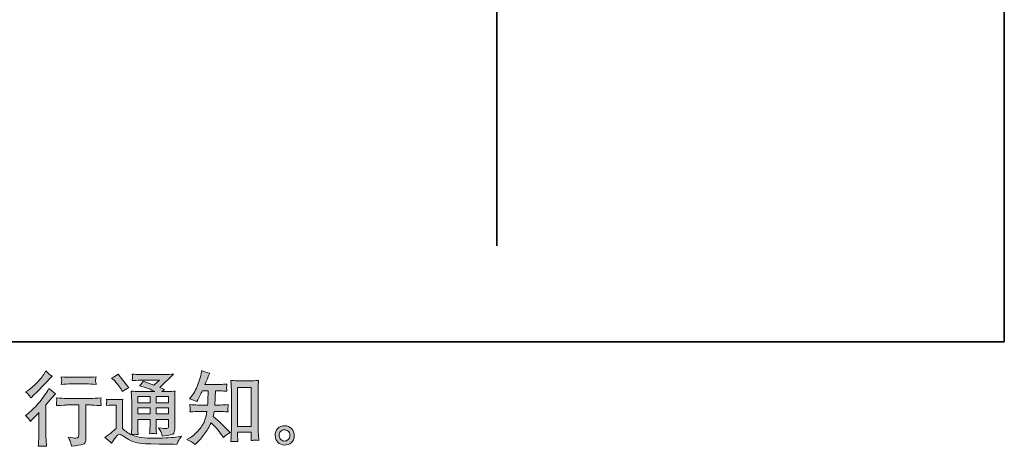
# Model space of a CAD drawing. Units: inches. Extents: x 17 to 105, y -76.9 to -13.7.
# Drawn here: x 79.2 to 105, y -76.8 to -65.7 of the extents above; entities that cross this region are included whole.
import ezdxf

# ---------------------------------------------------------------- set-up
doc = ezdxf.new("R2010")
doc.units = ezdxf.units.IN
doc.header["$MEASUREMENT"] = 0
doc.layers.add('图层 1', color=7, linetype='Continuous')

msp = doc.modelspace()

# ---------------------------------------------------------------- hatches: boundary and pattern name
at = {"layer": '图层 1'}
h = msp.add_hatch(color=256, dxfattribs=at)
h.dxf.hatch_style = 2
edge = h.paths.add_edge_path()
edge.add_spline(control_points=[(79.475, -76.194), (79.475, -76.194), (79.502, -76.165), (79.502, -76.165), (79.502, -76.165), (79.605, -76.058), (79.605, -76.058), (79.624, -76.037), (79.654, -76.005), (79.694, -75.961), (79.694, -75.961), (79.694, -76.544), (79.694, -76.544), (79.694, -76.578), (79.692, -76.618), (79.69, -76.664), (79.687, -76.709), (79.684, -76.77), (79.679, -76.845), (79.738, -76.837), (79.81, -76.837), (79.895, -76.845), (79.895, -76.845), (79.883, -76.678), (79.883, -76.678), (79.88, -76.645), (79.879, -76.6), (79.879, -76.544), (79.879, -76.544), (79.879, -75.756), (79.879, -75.756), (79.879, -75.756), (79.943, -75.682), (79.943, -75.682), (79.943, -75.682), (80.027, -75.585), (80.027, -75.585), (80.027, -75.585), (80.127, -75.469), (80.127, -75.469), (80.058, -75.415), (80.001, -75.368), (79.957, -75.328), (79.957, -75.328), (79.926, -75.382), (79.926, -75.382), (79.861, -75.491), (79.779, -75.605), (79.678, -75.723), (79.577, -75.842), (79.477, -75.939), (79.378, -76.014), (79.378, -76.014), (79.342, -76.041), (79.342, -76.041), (79.395, -76.08), (79.439, -76.131), (79.475, -76.194)], knot_values=[0, 0, 0, 0, 1, 1, 1, 2, 2, 2, 3, 3, 3, 4, 4, 4, 5, 5, 5, 6, 6, 6, 7, 7, 7, 8, 8, 8, 9, 9, 9, 10, 10, 10, 11, 11, 11, 12, 12, 12, 13, 13, 13, 14, 14, 14, 15, 15, 15, 16, 16, 16, 17, 17, 17, 18, 18, 18, 19, 19, 19, 19], degree=3, periodic=0)
edge = h.paths.add_edge_path()
edge.add_spline(control_points=[(79.435, -75.506), (79.448, -75.523), (79.464, -75.546), (79.482, -75.576), (79.482, -75.576), (79.506, -75.554), (79.506, -75.554), (79.607, -75.461), (79.706, -75.363), (79.802, -75.261), (79.898, -75.158), (79.958, -75.095), (79.982, -75.072), (79.982, -75.072), (80.044, -75.012), (80.044, -75.012), (79.985, -74.968), (79.929, -74.921), (79.879, -74.871), (79.879, -74.871), (79.841, -74.931), (79.841, -74.931), (79.79, -75.013), (79.721, -75.099), (79.633, -75.19), (79.544, -75.281), (79.465, -75.348), (79.395, -75.39), (79.395, -75.39), (79.347, -75.419), (79.347, -75.419), (79.393, -75.461), (79.422, -75.489), (79.435, -75.506)], knot_values=[0, 0, 0, 0, 1, 1, 1, 2, 2, 2, 3, 3, 3, 4, 4, 4, 5, 5, 5, 6, 6, 6, 7, 7, 7, 8, 8, 8, 9, 9, 9, 10, 10, 10, 11, 11, 11, 11], degree=3, periodic=0)
edge = h.paths.add_edge_path()
edge.add_spline(control_points=[(80.153, -75.578), (80.153, -75.578), (80.161, -75.646), (80.161, -75.646), (80.161, -75.649), (80.161, -75.66), (80.16, -75.676), (80.159, -75.693), (80.159, -75.708), (80.158, -75.721), (80.157, -75.734), (80.155, -75.754), (80.153, -75.78), (80.322, -75.769), (80.41, -75.763), (80.417, -75.763), (80.417, -75.763), (80.744, -75.763), (80.744, -75.763), (80.744, -75.763), (80.744, -76.491), (80.744, -76.491), (80.744, -76.546), (80.739, -76.582), (80.73, -76.601), (80.722, -76.619), (80.698, -76.629), (80.661, -76.629), (80.624, -76.63), (80.559, -76.623), (80.465, -76.606), (80.505, -76.682), (80.528, -76.733), (80.533, -76.76), (80.539, -76.787), (80.543, -76.814), (80.545, -76.842), (80.699, -76.825), (80.795, -76.812), (80.833, -76.801), (80.871, -76.791), (80.897, -76.772), (80.909, -76.743), (80.922, -76.715), (80.929, -76.665), (80.929, -76.592), (80.929, -76.592), (80.929, -75.763), (80.929, -75.763), (80.929, -75.763), (81.044, -75.763), (81.044, -75.763), (81.068, -75.763), (81.162, -75.769), (81.328, -75.78), (81.322, -75.721), (81.319, -75.687), (81.318, -75.678), (81.318, -75.67), (81.318, -75.658), (81.319, -75.642), (81.321, -75.627), (81.323, -75.606), (81.328, -75.578), (81.212, -75.587), (81.117, -75.592), (81.042, -75.592), (81.042, -75.592), (80.417, -75.592), (80.417, -75.592), (80.359, -75.592), (80.271, -75.587), (80.153, -75.578)], knot_values=[0, 0, 0, 0, 1, 1, 1, 2, 2, 2, 3, 3, 3, 4, 4, 4, 5, 5, 5, 6, 6, 6, 7, 7, 7, 8, 8, 8, 9, 9, 9, 10, 10, 10, 11, 11, 11, 12, 12, 12, 13, 13, 13, 14, 14, 14, 15, 15, 15, 16, 16, 16, 17, 17, 17, 18, 18, 18, 19, 19, 19, 20, 20, 20, 21, 21, 21, 22, 22, 22, 23, 23, 23, 24, 24, 24, 24], degree=3, periodic=0)
edge = h.paths.add_edge_path()
edge.add_spline(control_points=[(80.945, -75.038), (80.945, -75.038), (80.534, -75.038), (80.534, -75.038), (80.47, -75.038), (80.386, -75.033), (80.282, -75.024), (80.282, -75.024), (80.29, -75.089), (80.29, -75.089), (80.293, -75.11), (80.293, -75.132), (80.29, -75.153), (80.287, -75.175), (80.284, -75.199), (80.282, -75.226), (80.379, -75.215), (80.463, -75.209), (80.534, -75.209), (80.534, -75.209), (80.945, -75.209), (80.945, -75.209), (81.01, -75.209), (81.093, -75.215), (81.193, -75.226), (81.193, -75.226), (81.183, -75.162), (81.183, -75.162), (81.18, -75.155), (81.179, -75.142), (81.181, -75.124), (81.181, -75.101), (81.185, -75.067), (81.193, -75.024), (81.084, -75.033), (81.002, -75.038), (80.945, -75.038)], knot_values=[0, 0, 0, 0, 1, 1, 1, 2, 2, 2, 3, 3, 3, 4, 4, 4, 5, 5, 5, 6, 6, 6, 7, 7, 7, 8, 8, 8, 9, 9, 9, 10, 10, 10, 11, 11, 11, 12, 12, 12, 12], degree=3, periodic=0)
h = msp.add_hatch(color=256, dxfattribs=at)
h.dxf.hatch_style = 2
h.paths.add_polyline_path([(82.29, -75.539), (82.607, -75.539), (82.607, -75.71), (82.29, -75.71)])
edge = h.paths.add_edge_path()
edge.add_spline(control_points=[(81.602, -76.766), (81.659, -76.67), (81.703, -76.606), (81.735, -76.573), (81.762, -76.544), (81.786, -76.53), (81.806, -76.531), (81.826, -76.531), (81.861, -76.549), (81.91, -76.584), (81.96, -76.618), (82.021, -76.654), (82.094, -76.692), (82.167, -76.73), (82.249, -76.754), (82.342, -76.766), (82.434, -76.777), (82.533, -76.783), (82.637, -76.784), (82.637, -76.784), (82.85, -76.786), (82.85, -76.786), (83.018, -76.789), (83.144, -76.791), (83.226, -76.792), (83.226, -76.792), (83.313, -76.794), (83.313, -76.794), (83.338, -76.731), (83.357, -76.688), (83.371, -76.667), (83.385, -76.646), (83.407, -76.617), (83.437, -76.582), (83.437, -76.582), (83.344, -76.596), (83.344, -76.596), (83.198, -76.619), (83.002, -76.631), (82.755, -76.631), (82.598, -76.633), (82.476, -76.628), (82.388, -76.619), (82.301, -76.609), (82.212, -76.582), (82.121, -76.538), (82.169, -76.533), (82.198, -76.53), (82.207, -76.531), (82.217, -76.531), (82.248, -76.534), (82.3, -76.538), (82.3, -76.538), (82.292, -76.431), (82.292, -76.431), (82.291, -76.415), (82.29, -76.376), (82.29, -76.313), (82.29, -76.313), (82.29, -76.145), (82.29, -76.145), (82.29, -76.145), (82.607, -76.145), (82.607, -76.145), (82.607, -76.145), (82.607, -76.323), (82.607, -76.323), (82.607, -76.36), (82.606, -76.391), (82.605, -76.415), (82.604, -76.439), (82.601, -76.473), (82.597, -76.515), (82.657, -76.507), (82.718, -76.507), (82.778, -76.515), (82.778, -76.515), (82.77, -76.429), (82.77, -76.429), (82.769, -76.419), (82.768, -76.4), (82.767, -76.371), (82.766, -76.343), (82.767, -76.327), (82.768, -76.323), (82.768, -76.323), (82.77, -76.145), (82.77, -76.145), (82.77, -76.145), (83.092, -76.145), (83.092, -76.145), (83.092, -76.145), (83.092, -76.309), (83.092, -76.309), (83.092, -76.336), (83.089, -76.354), (83.082, -76.363), (83.075, -76.372), (83.06, -76.378), (83.036, -76.379), (83.01, -76.382), (82.941, -76.377), (82.83, -76.365), (82.83, -76.365), (82.892, -76.46), (82.892, -76.46), (82.903, -76.476), (82.914, -76.516), (82.927, -76.579), (83.117, -76.566), (83.218, -76.539), (83.232, -76.499), (83.246, -76.459), (83.253, -76.427), (83.255, -76.404), (83.255, -76.404), (83.255, -75.649), (83.255, -75.649), (83.255, -75.611), (83.255, -75.573), (83.257, -75.533), (83.258, -75.494), (83.261, -75.449), (83.265, -75.399), (83.206, -75.406), (83.148, -75.41), (83.092, -75.41), (83.092, -75.41), (82.915, -75.41), (82.915, -75.41), (82.915, -75.41), (82.991, -75.358), (82.991, -75.358), (82.991, -75.358), (82.861, -75.303), (82.861, -75.303), (82.861, -75.303), (83.226, -74.955), (83.226, -74.955), (83.143, -74.962), (83.06, -74.966), (82.974, -74.966), (82.974, -74.966), (82.371, -74.966), (82.371, -74.966), (82.287, -74.966), (82.21, -74.962), (82.14, -74.955), (82.145, -75.002), (82.148, -75.029), (82.147, -75.037), (82.146, -75.046), (82.146, -75.057), (82.145, -75.07), (82.144, -75.082), (82.143, -75.101), (82.14, -75.124), (82.28, -75.116), (82.353, -75.112), (82.358, -75.112), (82.358, -75.112), (82.853, -75.112), (82.853, -75.112), (82.853, -75.112), (82.711, -75.241), (82.711, -75.241), (82.711, -75.241), (82.432, -75.135), (82.432, -75.135), (82.405, -75.178), (82.373, -75.22), (82.336, -75.259), (82.503, -75.309), (82.635, -75.359), (82.731, -75.41), (82.731, -75.41), (82.315, -75.41), (82.315, -75.41), (82.25, -75.41), (82.184, -75.406), (82.115, -75.399), (82.115, -75.399), (82.121, -75.511), (82.121, -75.511), (82.125, -75.593), (82.127, -75.636), (82.127, -75.638), (82.127, -75.638), (82.127, -76.333), (82.127, -76.333), (82.127, -76.381), (82.127, -76.418), (82.125, -76.442), (82.124, -76.467), (82.121, -76.502), (82.117, -76.546), (82.039, -76.504), (81.961, -76.45), (81.885, -76.382), (81.885, -76.382), (81.885, -75.756), (81.885, -75.756), (81.885, -75.734), (81.885, -75.713), (81.886, -75.694), (81.887, -75.675), (81.89, -75.647), (81.895, -75.611), (81.855, -75.618), (81.819, -75.622), (81.788, -75.622), (81.788, -75.622), (81.586, -75.622), (81.586, -75.622), (81.547, -75.622), (81.507, -75.618), (81.464, -75.611), (81.464, -75.611), (81.472, -75.67), (81.472, -75.67), (81.472, -75.673), (81.472, -75.682), (81.471, -75.695), (81.47, -75.709), (81.47, -75.721), (81.469, -75.731), (81.468, -75.742), (81.467, -75.757), (81.464, -75.778), (81.464, -75.778), (81.534, -75.772), (81.534, -75.772), (81.567, -75.769), (81.586, -75.768), (81.59, -75.768), (81.59, -75.768), (81.722, -75.768), (81.722, -75.768), (81.722, -75.768), (81.722, -76.381), (81.722, -76.381), (81.631, -76.458), (81.554, -76.52), (81.491, -76.565), (81.491, -76.565), (81.421, -76.617), (81.421, -76.617), (81.489, -76.664), (81.55, -76.713), (81.602, -76.766)], knot_values=[0, 0, 0, 0, 1, 1, 1, 2, 2, 2, 3, 3, 3, 4, 4, 4, 5, 5, 5, 6, 6, 6, 7, 7, 7, 8, 8, 8, 9, 9, 9, 10, 10, 10, 11, 11, 11, 12, 12, 12, 13, 13, 13, 14, 14, 14, 15, 15, 15, 16, 16, 16, 17, 17, 17, 18, 18, 18, 19, 19, 19, 20, 20, 20, 21, 21, 21, 22, 22, 22, 23, 23, 23, 24, 24, 24, 25, 25, 25, 26, 26, 26, 27, 27, 27, 28, 28, 28, 29, 29, 29, 30, 30, 30, 31, 31, 31, 32, 32, 32, 33, 33, 33, 34, 34, 34, 35, 35, 35, 36, 36, 36, 37, 37, 37, 38, 38, 38, 39, 39, 39, 40, 40, 40, 41, 41, 41, 42, 42, 42, 43, 43, 43, 44, 44, 44, 45, 45, 45, 46, 46, 46, 47, 47, 47, 48, 48, 48, 49, 49, 49, 50, 50, 50, 51, 51, 51, 52, 52, 52, 53, 53, 53, 54, 54, 54, 55, 55, 55, 56, 56, 56, 57, 57, 57, 58, 58, 58, 59, 59, 59, 60, 60, 60, 61, 61, 61, 62, 62, 62, 63, 63, 63, 64, 64, 64, 65, 65, 65, 66, 66, 66, 67, 67, 67, 68, 68, 68, 69, 69, 69, 70, 70, 70, 71, 71, 71, 72, 72, 72, 73, 73, 73, 74, 74, 74, 75, 75, 75, 76, 76, 76, 77, 77, 77, 78, 78, 78, 79, 79, 79, 80, 80, 80, 81, 81, 81, 82, 82, 82, 83, 83, 83, 83], degree=3, periodic=0)
h.paths.add_polyline_path([(82.29, -75.839), (82.607, -75.839), (82.607, -75.999), (82.29, -75.999)])
h.paths.add_polyline_path([(82.77, -75.839), (83.092, -75.839), (83.092, -75.999), (82.77, -75.999)])
h.paths.add_polyline_path([(82.77, -75.539), (83.092, -75.539), (83.092, -75.71), (82.77, -75.71)])
edge = h.paths.add_edge_path()
edge.add_spline(control_points=[(81.667, -75.117), (81.682, -75.133), (81.711, -75.165), (81.753, -75.215), (81.796, -75.264), (81.828, -75.31), (81.848, -75.353), (81.848, -75.353), (81.877, -75.413), (81.877, -75.413), (81.932, -75.373), (81.992, -75.339), (82.055, -75.31), (82.055, -75.31), (81.774, -74.954), (81.774, -74.954), (81.719, -74.995), (81.662, -75.031), (81.602, -75.062), (81.602, -75.062), (81.667, -75.117), (81.667, -75.117)], knot_values=[0, 0, 0, 0, 1, 1, 1, 2, 2, 2, 3, 3, 3, 4, 4, 4, 5, 5, 5, 6, 6, 6, 7, 7, 7, 7], degree=3, periodic=0)
h = msp.add_hatch(color=256, dxfattribs=at)
h.dxf.hatch_style = 2
edge = h.paths.add_edge_path()
edge.add_spline(control_points=[(83.791, -76.797), (83.791, -76.797), (83.83, -76.76), (83.83, -76.76), (83.895, -76.698), (83.961, -76.622), (84.028, -76.531), (84.096, -76.441), (84.156, -76.341), (84.208, -76.231), (84.309, -76.319), (84.399, -76.422), (84.479, -76.541), (84.479, -76.541), (84.531, -76.619), (84.531, -76.619), (84.583, -76.567), (84.643, -76.521), (84.711, -76.481), (84.711, -76.481), (84.595, -76.367), (84.595, -76.367), (84.595, -76.367), (84.463, -76.237), (84.463, -76.237), (84.403, -76.182), (84.337, -76.125), (84.264, -76.065), (84.272, -76.027), (84.28, -75.983), (84.287, -75.935), (84.287, -75.935), (84.463, -75.935), (84.463, -75.935), (84.482, -75.935), (84.547, -75.939), (84.659, -75.946), (84.652, -75.897), (84.649, -75.866), (84.65, -75.855), (84.65, -75.844), (84.651, -75.831), (84.652, -75.817), (84.652, -75.804), (84.655, -75.782), (84.659, -75.754), (84.589, -75.761), (84.522, -75.764), (84.458, -75.764), (84.458, -75.764), (84.303, -75.764), (84.303, -75.764), (84.303, -75.764), (84.32, -75.395), (84.32, -75.395), (84.32, -75.395), (84.444, -75.395), (84.444, -75.395), (84.499, -75.395), (84.558, -75.398), (84.622, -75.405), (84.622, -75.405), (84.618, -75.348), (84.618, -75.348), (84.615, -75.328), (84.614, -75.315), (84.614, -75.31), (84.615, -75.304), (84.616, -75.294), (84.617, -75.279), (84.617, -75.263), (84.62, -75.242), (84.624, -75.214), (84.559, -75.221), (84.499, -75.224), (84.444, -75.224), (84.444, -75.224), (84.047, -75.224), (84.047, -75.224), (84.07, -75.166), (84.1, -75.098), (84.136, -75.02), (84.136, -75.02), (84.177, -74.929), (84.177, -74.929), (84.107, -74.918), (84.037, -74.895), (83.966, -74.86), (83.966, -74.86), (83.952, -74.937), (83.952, -74.937), (83.94, -74.997), (83.909, -75.094), (83.861, -75.227), (83.813, -75.359), (83.752, -75.47), (83.679, -75.558), (83.679, -75.558), (83.64, -75.606), (83.64, -75.606), (83.713, -75.622), (83.778, -75.645), (83.834, -75.674), (83.834, -75.674), (83.857, -75.627), (83.857, -75.627), (83.857, -75.627), (83.931, -75.486), (83.931, -75.486), (83.941, -75.467), (83.956, -75.436), (83.977, -75.395), (83.977, -75.395), (84.134, -75.395), (84.134, -75.395), (84.134, -75.395), (84.126, -75.655), (84.126, -75.655), (84.124, -75.663), (84.121, -75.7), (84.117, -75.764), (84.117, -75.764), (83.855, -75.764), (83.855, -75.764), (83.79, -75.764), (83.723, -75.761), (83.652, -75.754), (83.656, -75.807), (83.659, -75.839), (83.659, -75.848), (83.66, -75.859), (83.66, -75.871), (83.658, -75.886), (83.657, -75.901), (83.655, -75.921), (83.652, -75.946), (83.764, -75.939), (83.831, -75.935), (83.855, -75.935), (83.855, -75.935), (84.099, -75.935), (84.099, -75.935), (84.085, -76.01), (84.067, -76.083), (84.045, -76.156), (84.023, -76.229), (83.971, -76.315), (83.888, -76.413), (83.805, -76.512), (83.72, -76.586), (83.634, -76.636), (83.634, -76.636), (83.576, -76.669), (83.576, -76.669), (83.665, -76.708), (83.737, -76.75), (83.791, -76.797)], knot_values=[0, 0, 0, 0, 1, 1, 1, 2, 2, 2, 3, 3, 3, 4, 4, 4, 5, 5, 5, 6, 6, 6, 7, 7, 7, 8, 8, 8, 9, 9, 9, 10, 10, 10, 11, 11, 11, 12, 12, 12, 13, 13, 13, 14, 14, 14, 15, 15, 15, 16, 16, 16, 17, 17, 17, 18, 18, 18, 19, 19, 19, 20, 20, 20, 21, 21, 21, 22, 22, 22, 23, 23, 23, 24, 24, 24, 25, 25, 25, 26, 26, 26, 27, 27, 27, 28, 28, 28, 29, 29, 29, 30, 30, 30, 31, 31, 31, 32, 32, 32, 33, 33, 33, 34, 34, 34, 35, 35, 35, 36, 36, 36, 37, 37, 37, 38, 38, 38, 39, 39, 39, 40, 40, 40, 41, 41, 41, 42, 42, 42, 43, 43, 43, 44, 44, 44, 45, 45, 45, 46, 46, 46, 47, 47, 47, 48, 48, 48, 49, 49, 49, 50, 50, 50, 51, 51, 51, 52, 52, 52, 52], degree=3, periodic=0)
edge = h.paths.add_edge_path()
edge.add_spline(control_points=[(84.819, -76.716), (84.829, -76.715), (84.858, -76.718), (84.908, -76.723), (84.908, -76.723), (84.906, -76.655), (84.906, -76.655), (84.906, -76.655), (84.901, -76.589), (84.901, -76.589), (84.901, -76.589), (84.901, -76.475), (84.901, -76.475), (84.901, -76.475), (85.26, -76.475), (85.26, -76.475), (85.26, -76.475), (85.26, -76.599), (85.26, -76.599), (85.26, -76.606), (85.259, -76.618), (85.258, -76.635), (85.256, -76.653), (85.256, -76.672), (85.256, -76.692), (85.311, -76.688), (85.344, -76.686), (85.358, -76.685), (85.37, -76.684), (85.403, -76.687), (85.457, -76.692), (85.457, -76.692), (85.449, -76.554), (85.449, -76.554), (85.446, -76.513), (85.444, -76.467), (85.444, -76.417), (85.444, -76.417), (85.444, -75.346), (85.444, -75.346), (85.444, -75.303), (85.445, -75.268), (85.445, -75.24), (85.446, -75.212), (85.449, -75.173), (85.455, -75.12), (85.344, -75.127), (85.28, -75.13), (85.263, -75.13), (85.263, -75.13), (84.914, -75.13), (84.914, -75.13), (84.89, -75.13), (84.828, -75.127), (84.729, -75.12), (84.729, -75.12), (84.737, -75.232), (84.737, -75.232), (84.738, -75.249), (84.739, -75.287), (84.739, -75.346), (84.739, -75.346), (84.739, -76.442), (84.739, -76.442), (84.739, -76.481), (84.737, -76.522), (84.735, -76.565), (84.732, -76.608), (84.729, -76.661), (84.726, -76.723), (84.778, -76.719), (84.809, -76.717), (84.819, -76.716)], knot_values=[0, 0, 0, 0, 1, 1, 1, 2, 2, 2, 3, 3, 3, 4, 4, 4, 5, 5, 5, 6, 6, 6, 7, 7, 7, 8, 8, 8, 9, 9, 9, 10, 10, 10, 11, 11, 11, 12, 12, 12, 13, 13, 13, 14, 14, 14, 15, 15, 15, 16, 16, 16, 17, 17, 17, 18, 18, 18, 19, 19, 19, 20, 20, 20, 21, 21, 21, 22, 22, 22, 23, 23, 23, 24, 24, 24, 24], degree=3, periodic=0)
h.paths.add_polyline_path([(84.901, -75.301), (85.26, -75.301), (85.26, -76.329), (84.901, -76.329)])
h = msp.add_hatch(color=256, dxfattribs=at)
h.dxf.hatch_style = 2
edge = h.paths.add_edge_path()
edge.add_spline(control_points=[(86.041, -76.673), (86.013, -76.65), (85.998, -76.616), (85.995, -76.569), (85.991, -76.521), (86.002, -76.483), (86.029, -76.456), (86.056, -76.429), (86.088, -76.415), (86.126, -76.414), (86.164, -76.413), (86.198, -76.424), (86.229, -76.448), (86.259, -76.472), (86.274, -76.509), (86.275, -76.559), (86.276, -76.608), (86.261, -76.646), (86.23, -76.671), (86.199, -76.697), (86.165, -76.709), (86.129, -76.708), (86.099, -76.708), (86.07, -76.696), (86.041, -76.673)], knot_values=[0, 0, 0, 0, 1, 1, 1, 2, 2, 2, 3, 3, 3, 4, 4, 4, 5, 5, 5, 6, 6, 6, 7, 7, 7, 8, 8, 8, 8], degree=3, periodic=0)
edge = h.paths.add_edge_path()
edge.add_spline(control_points=[(86.318, -76.383), (86.269, -76.331), (86.209, -76.305), (86.137, -76.305), (86.064, -76.306), (86.004, -76.331), (85.957, -76.379), (85.909, -76.427), (85.886, -76.489), (85.887, -76.563), (85.889, -76.637), (85.912, -76.697), (85.957, -76.741), (86.001, -76.786), (86.06, -76.81), (86.131, -76.813), (86.199, -76.816), (86.258, -76.796), (86.309, -76.753), (86.36, -76.71), (86.387, -76.648), (86.39, -76.567), (86.391, -76.497), (86.367, -76.435), (86.318, -76.383)], knot_values=[0, 0, 0, 0, 1, 1, 1, 2, 2, 2, 3, 3, 3, 4, 4, 4, 5, 5, 5, 6, 6, 6, 7, 7, 7, 8, 8, 8, 8], degree=3, periodic=0)

# ---------------------------------------------------------------- linework, layer by layer
at = {"layer": '图层 1', "lineweight": 35}
for points in [[(105.001, -74.109), (17.001, -74.109), (17.001, -17.109), (105.001, -17.109), (105.001, -74.109)], [(91.701, -71.59), (91.701, -18.903)]]:
    msp.add_lwpolyline(points, dxfattribs=at)
at = {"layer": '图层 1', "lineweight": 0}
for points in [[(84.901, -75.301), (85.26, -75.301), (85.26, -76.329), (84.901, -76.329), (84.901, -75.301)], [(82.29, -75.539), (82.607, -75.539), (82.607, -75.71), (82.29, -75.71), (82.29, -75.539)], [(82.77, -75.539), (83.092, -75.539), (83.092, -75.71), (82.77, -75.71), (82.77, -75.539)], [(82.29, -75.839), (82.607, -75.839), (82.607, -75.999), (82.29, -75.999), (82.29, -75.839)], [(82.77, -75.839), (83.092, -75.839), (83.092, -75.999), (82.77, -75.999), (82.77, -75.839)]]:
    msp.add_lwpolyline(points, dxfattribs=at)
for points, knots in [([(79.435, -75.506), (79.448, -75.523), (79.464, -75.546), (79.482, -75.576), (79.482, -75.576), (79.506, -75.554), (79.506, -75.554), (79.607, -75.461), (79.706, -75.363), (79.802, -75.261), (79.898, -75.158), (79.958, -75.095), (79.982, -75.072), (79.982, -75.072), (80.044, -75.012), (80.044, -75.012), (79.985, -74.968), (79.929, -74.921), (79.879, -74.871), (79.879, -74.871), (79.841, -74.931), (79.841, -74.931), (79.79, -75.013), (79.721, -75.099), (79.633, -75.19), (79.544, -75.281), (79.465, -75.348), (79.395, -75.39), (79.395, -75.39), (79.347, -75.419), (79.347, -75.419), (79.393, -75.461), (79.422, -75.489), (79.435, -75.506)], [0, 0, 0, 0, 1, 1, 1, 2, 2, 2, 3, 3, 3, 4, 4, 4, 5, 5, 5, 6, 6, 6, 7, 7, 7, 8, 8, 8, 9, 9, 9, 10, 10, 10, 11, 11, 11, 11]), ([(80.945, -75.038), (80.945, -75.038), (80.534, -75.038), (80.534, -75.038), (80.47, -75.038), (80.386, -75.033), (80.282, -75.024), (80.282, -75.024), (80.29, -75.089), (80.29, -75.089), (80.293, -75.11), (80.293, -75.132), (80.29, -75.153), (80.287, -75.175), (80.284, -75.199), (80.282, -75.226), (80.379, -75.215), (80.463, -75.209), (80.534, -75.209), (80.534, -75.209), (80.945, -75.209), (80.945, -75.209), (81.01, -75.209), (81.093, -75.215), (81.193, -75.226), (81.193, -75.226), (81.183, -75.162), (81.183, -75.162), (81.18, -75.155), (81.179, -75.142), (81.181, -75.124), (81.181, -75.101), (81.185, -75.067), (81.193, -75.024), (81.084, -75.033), (81.002, -75.038), (80.945, -75.038)], [0, 0, 0, 0, 1, 1, 1, 2, 2, 2, 3, 3, 3, 4, 4, 4, 5, 5, 5, 6, 6, 6, 7, 7, 7, 8, 8, 8, 9, 9, 9, 10, 10, 10, 11, 11, 11, 12, 12, 12, 12]), ([(81.602, -76.766), (81.659, -76.67), (81.703, -76.606), (81.735, -76.573), (81.762, -76.544), (81.786, -76.53), (81.806, -76.531), (81.826, -76.531), (81.861, -76.549), (81.91, -76.584), (81.96, -76.618), (82.021, -76.654), (82.094, -76.692), (82.167, -76.73), (82.249, -76.754), (82.342, -76.766), (82.434, -76.777), (82.533, -76.783), (82.637, -76.784), (82.637, -76.784), (82.85, -76.786), (82.85, -76.786), (83.018, -76.789), (83.144, -76.791), (83.226, -76.792), (83.226, -76.792), (83.313, -76.794), (83.313, -76.794), (83.338, -76.731), (83.357, -76.688), (83.371, -76.667), (83.385, -76.646), (83.407, -76.617), (83.437, -76.582), (83.437, -76.582), (83.344, -76.596), (83.344, -76.596), (83.198, -76.619), (83.002, -76.631), (82.755, -76.631), (82.598, -76.633), (82.476, -76.628), (82.388, -76.619), (82.301, -76.609), (82.212, -76.582), (82.121, -76.538), (82.169, -76.533), (82.198, -76.53), (82.207, -76.531), (82.217, -76.531), (82.248, -76.534), (82.3, -76.538), (82.3, -76.538), (82.292, -76.431), (82.292, -76.431), (82.291, -76.415), (82.29, -76.376), (82.29, -76.313), (82.29, -76.313), (82.29, -76.145), (82.29, -76.145), (82.29, -76.145), (82.607, -76.145), (82.607, -76.145), (82.607, -76.145), (82.607, -76.323), (82.607, -76.323), (82.607, -76.36), (82.606, -76.391), (82.605, -76.415), (82.604, -76.439), (82.601, -76.473), (82.597, -76.515), (82.657, -76.507), (82.718, -76.507), (82.778, -76.515), (82.778, -76.515), (82.77, -76.429), (82.77, -76.429), (82.769, -76.419), (82.768, -76.4), (82.767, -76.371), (82.766, -76.343), (82.767, -76.327), (82.768, -76.323), (82.768, -76.323), (82.77, -76.145), (82.77, -76.145), (82.77, -76.145), (83.092, -76.145), (83.092, -76.145), (83.092, -76.145), (83.092, -76.309), (83.092, -76.309), (83.092, -76.336), (83.089, -76.354), (83.082, -76.363), (83.075, -76.372), (83.06, -76.378), (83.036, -76.379), (83.01, -76.382), (82.941, -76.377), (82.83, -76.365), (82.83, -76.365), (82.892, -76.46), (82.892, -76.46), (82.903, -76.476), (82.914, -76.516), (82.927, -76.579), (83.117, -76.566), (83.218, -76.539), (83.232, -76.499), (83.246, -76.459), (83.253, -76.427), (83.255, -76.404), (83.255, -76.404), (83.255, -75.649), (83.255, -75.649), (83.255, -75.611), (83.255, -75.573), (83.257, -75.533), (83.258, -75.494), (83.261, -75.449), (83.265, -75.399), (83.206, -75.406), (83.148, -75.41), (83.092, -75.41), (83.092, -75.41), (82.915, -75.41), (82.915, -75.41), (82.915, -75.41), (82.991, -75.358), (82.991, -75.358), (82.991, -75.358), (82.861, -75.303), (82.861, -75.303), (82.861, -75.303), (83.226, -74.955), (83.226, -74.955), (83.143, -74.962), (83.06, -74.966), (82.974, -74.966), (82.974, -74.966), (82.371, -74.966), (82.371, -74.966), (82.287, -74.966), (82.21, -74.962), (82.14, -74.955), (82.145, -75.002), (82.148, -75.029), (82.147, -75.037), (82.146, -75.046), (82.146, -75.057), (82.145, -75.07), (82.144, -75.082), (82.143, -75.101), (82.14, -75.124), (82.28, -75.116), (82.353, -75.112), (82.358, -75.112), (82.358, -75.112), (82.853, -75.112), (82.853, -75.112), (82.853, -75.112), (82.711, -75.241), (82.711, -75.241), (82.711, -75.241), (82.432, -75.135), (82.432, -75.135), (82.405, -75.178), (82.373, -75.22), (82.336, -75.259), (82.503, -75.309), (82.635, -75.359), (82.731, -75.41), (82.731, -75.41), (82.315, -75.41), (82.315, -75.41), (82.25, -75.41), (82.184, -75.406), (82.115, -75.399), (82.115, -75.399), (82.121, -75.511), (82.121, -75.511), (82.125, -75.593), (82.127, -75.636), (82.127, -75.638), (82.127, -75.638), (82.127, -76.333), (82.127, -76.333), (82.127, -76.381), (82.127, -76.418), (82.125, -76.442), (82.124, -76.467), (82.121, -76.502), (82.117, -76.546), (82.039, -76.504), (81.961, -76.45), (81.885, -76.382), (81.885, -76.382), (81.885, -75.756), (81.885, -75.756), (81.885, -75.734), (81.885, -75.713), (81.886, -75.694), (81.887, -75.675), (81.89, -75.647), (81.895, -75.611), (81.855, -75.618), (81.819, -75.622), (81.788, -75.622), (81.788, -75.622), (81.586, -75.622), (81.586, -75.622), (81.547, -75.622), (81.507, -75.618), (81.464, -75.611), (81.464, -75.611), (81.472, -75.67), (81.472, -75.67), (81.472, -75.673), (81.472, -75.682), (81.471, -75.695), (81.47, -75.709), (81.47, -75.721), (81.469, -75.731), (81.468, -75.742), (81.467, -75.757), (81.464, -75.778), (81.464, -75.778), (81.534, -75.772), (81.534, -75.772), (81.567, -75.769), (81.586, -75.768), (81.59, -75.768), (81.59, -75.768), (81.722, -75.768), (81.722, -75.768), (81.722, -75.768), (81.722, -76.381), (81.722, -76.381), (81.631, -76.458), (81.554, -76.52), (81.491, -76.565), (81.491, -76.565), (81.421, -76.617), (81.421, -76.617), (81.489, -76.664), (81.55, -76.713), (81.602, -76.766)], [0, 0, 0, 0, 1, 1, 1, 2, 2, 2, 3, 3, 3, 4, 4, 4, 5, 5, 5, 6, 6, 6, 7, 7, 7, 8, 8, 8, 9, 9, 9, 10, 10, 10, 11, 11, 11, 12, 12, 12, 13, 13, 13, 14, 14, 14, 15, 15, 15, 16, 16, 16, 17, 17, 17, 18, 18, 18, 19, 19, 19, 20, 20, 20, 21, 21, 21, 22, 22, 22, 23, 23, 23, 24, 24, 24, 25, 25, 25, 26, 26, 26, 27, 27, 27, 28, 28, 28, 29, 29, 29, 30, 30, 30, 31, 31, 31, 32, 32, 32, 33, 33, 33, 34, 34, 34, 35, 35, 35, 36, 36, 36, 37, 37, 37, 38, 38, 38, 39, 39, 39, 40, 40, 40, 41, 41, 41, 42, 42, 42, 43, 43, 43, 44, 44, 44, 45, 45, 45, 46, 46, 46, 47, 47, 47, 48, 48, 48, 49, 49, 49, 50, 50, 50, 51, 51, 51, 52, 52, 52, 53, 53, 53, 54, 54, 54, 55, 55, 55, 56, 56, 56, 57, 57, 57, 58, 58, 58, 59, 59, 59, 60, 60, 60, 61, 61, 61, 62, 62, 62, 63, 63, 63, 64, 64, 64, 65, 65, 65, 66, 66, 66, 67, 67, 67, 68, 68, 68, 69, 69, 69, 70, 70, 70, 71, 71, 71, 72, 72, 72, 73, 73, 73, 74, 74, 74, 75, 75, 75, 76, 76, 76, 77, 77, 77, 78, 78, 78, 79, 79, 79, 80, 80, 80, 81, 81, 81, 82, 82, 82, 83, 83, 83, 83]), ([(81.667, -75.117), (81.682, -75.133), (81.711, -75.165), (81.753, -75.215), (81.796, -75.264), (81.828, -75.31), (81.848, -75.353), (81.848, -75.353), (81.877, -75.413), (81.877, -75.413), (81.932, -75.373), (81.992, -75.339), (82.055, -75.31), (82.055, -75.31), (81.774, -74.954), (81.774, -74.954), (81.719, -74.995), (81.662, -75.031), (81.602, -75.062), (81.602, -75.062), (81.667, -75.117), (81.667, -75.117)], [0, 0, 0, 0, 1, 1, 1, 2, 2, 2, 3, 3, 3, 4, 4, 4, 5, 5, 5, 6, 6, 6, 7, 7, 7, 7]), ([(83.791, -76.797), (83.791, -76.797), (83.83, -76.76), (83.83, -76.76), (83.895, -76.698), (83.961, -76.622), (84.028, -76.531), (84.096, -76.441), (84.156, -76.341), (84.208, -76.231), (84.309, -76.319), (84.399, -76.422), (84.479, -76.541), (84.479, -76.541), (84.531, -76.619), (84.531, -76.619), (84.583, -76.567), (84.643, -76.521), (84.711, -76.481), (84.711, -76.481), (84.595, -76.367), (84.595, -76.367), (84.595, -76.367), (84.463, -76.237), (84.463, -76.237), (84.403, -76.182), (84.337, -76.125), (84.264, -76.065), (84.272, -76.027), (84.28, -75.983), (84.287, -75.935), (84.287, -75.935), (84.463, -75.935), (84.463, -75.935), (84.482, -75.935), (84.547, -75.939), (84.659, -75.946), (84.652, -75.897), (84.649, -75.866), (84.65, -75.855), (84.65, -75.844), (84.651, -75.831), (84.652, -75.817), (84.652, -75.804), (84.655, -75.782), (84.659, -75.754), (84.589, -75.761), (84.522, -75.764), (84.458, -75.764), (84.458, -75.764), (84.303, -75.764), (84.303, -75.764), (84.303, -75.764), (84.32, -75.395), (84.32, -75.395), (84.32, -75.395), (84.444, -75.395), (84.444, -75.395), (84.499, -75.395), (84.558, -75.398), (84.622, -75.405), (84.622, -75.405), (84.618, -75.348), (84.618, -75.348), (84.615, -75.328), (84.614, -75.315), (84.614, -75.31), (84.615, -75.304), (84.616, -75.294), (84.617, -75.279), (84.617, -75.263), (84.62, -75.242), (84.624, -75.214), (84.559, -75.221), (84.499, -75.224), (84.444, -75.224), (84.444, -75.224), (84.047, -75.224), (84.047, -75.224), (84.07, -75.166), (84.1, -75.098), (84.136, -75.02), (84.136, -75.02), (84.177, -74.929), (84.177, -74.929), (84.107, -74.918), (84.037, -74.895), (83.966, -74.86), (83.966, -74.86), (83.952, -74.937), (83.952, -74.937), (83.94, -74.997), (83.909, -75.094), (83.861, -75.227), (83.813, -75.359), (83.752, -75.47), (83.679, -75.558), (83.679, -75.558), (83.64, -75.606), (83.64, -75.606), (83.713, -75.622), (83.778, -75.645), (83.834, -75.674), (83.834, -75.674), (83.857, -75.627), (83.857, -75.627), (83.857, -75.627), (83.931, -75.486), (83.931, -75.486), (83.941, -75.467), (83.956, -75.436), (83.977, -75.395), (83.977, -75.395), (84.134, -75.395), (84.134, -75.395), (84.134, -75.395), (84.126, -75.655), (84.126, -75.655), (84.124, -75.663), (84.121, -75.7), (84.117, -75.764), (84.117, -75.764), (83.855, -75.764), (83.855, -75.764), (83.79, -75.764), (83.723, -75.761), (83.652, -75.754), (83.656, -75.807), (83.659, -75.839), (83.659, -75.848), (83.66, -75.859), (83.66, -75.871), (83.658, -75.886), (83.657, -75.901), (83.655, -75.921), (83.652, -75.946), (83.764, -75.939), (83.831, -75.935), (83.855, -75.935), (83.855, -75.935), (84.099, -75.935), (84.099, -75.935), (84.085, -76.01), (84.067, -76.083), (84.045, -76.156), (84.023, -76.229), (83.971, -76.315), (83.888, -76.413), (83.805, -76.512), (83.72, -76.586), (83.634, -76.636), (83.634, -76.636), (83.576, -76.669), (83.576, -76.669), (83.665, -76.708), (83.737, -76.75), (83.791, -76.797)], [0, 0, 0, 0, 1, 1, 1, 2, 2, 2, 3, 3, 3, 4, 4, 4, 5, 5, 5, 6, 6, 6, 7, 7, 7, 8, 8, 8, 9, 9, 9, 10, 10, 10, 11, 11, 11, 12, 12, 12, 13, 13, 13, 14, 14, 14, 15, 15, 15, 16, 16, 16, 17, 17, 17, 18, 18, 18, 19, 19, 19, 20, 20, 20, 21, 21, 21, 22, 22, 22, 23, 23, 23, 24, 24, 24, 25, 25, 25, 26, 26, 26, 27, 27, 27, 28, 28, 28, 29, 29, 29, 30, 30, 30, 31, 31, 31, 32, 32, 32, 33, 33, 33, 34, 34, 34, 35, 35, 35, 36, 36, 36, 37, 37, 37, 38, 38, 38, 39, 39, 39, 40, 40, 40, 41, 41, 41, 42, 42, 42, 43, 43, 43, 44, 44, 44, 45, 45, 45, 46, 46, 46, 47, 47, 47, 48, 48, 48, 49, 49, 49, 50, 50, 50, 51, 51, 51, 52, 52, 52, 52]), ([(79.475, -76.194), (79.475, -76.194), (79.502, -76.165), (79.502, -76.165), (79.502, -76.165), (79.605, -76.058), (79.605, -76.058), (79.624, -76.037), (79.654, -76.005), (79.694, -75.961), (79.694, -75.961), (79.694, -76.544), (79.694, -76.544), (79.694, -76.578), (79.692, -76.618), (79.69, -76.664), (79.687, -76.709), (79.684, -76.77), (79.679, -76.845), (79.738, -76.837), (79.81, -76.837), (79.895, -76.845), (79.895, -76.845), (79.883, -76.678), (79.883, -76.678), (79.88, -76.645), (79.879, -76.6), (79.879, -76.544), (79.879, -76.544), (79.879, -75.756), (79.879, -75.756), (79.879, -75.756), (79.943, -75.682), (79.943, -75.682), (79.943, -75.682), (80.027, -75.585), (80.027, -75.585), (80.027, -75.585), (80.127, -75.469), (80.127, -75.469), (80.058, -75.415), (80.001, -75.368), (79.957, -75.328), (79.957, -75.328), (79.926, -75.382), (79.926, -75.382), (79.861, -75.491), (79.779, -75.605), (79.678, -75.723), (79.577, -75.842), (79.477, -75.939), (79.378, -76.014), (79.378, -76.014), (79.342, -76.041), (79.342, -76.041), (79.395, -76.08), (79.439, -76.131), (79.475, -76.194)], [0, 0, 0, 0, 1, 1, 1, 2, 2, 2, 3, 3, 3, 4, 4, 4, 5, 5, 5, 6, 6, 6, 7, 7, 7, 8, 8, 8, 9, 9, 9, 10, 10, 10, 11, 11, 11, 12, 12, 12, 13, 13, 13, 14, 14, 14, 15, 15, 15, 16, 16, 16, 17, 17, 17, 18, 18, 18, 19, 19, 19, 19]), ([(84.819, -76.716), (84.829, -76.715), (84.858, -76.718), (84.908, -76.723), (84.908, -76.723), (84.906, -76.655), (84.906, -76.655), (84.906, -76.655), (84.901, -76.589), (84.901, -76.589), (84.901, -76.589), (84.901, -76.475), (84.901, -76.475), (84.901, -76.475), (85.26, -76.475), (85.26, -76.475), (85.26, -76.475), (85.26, -76.599), (85.26, -76.599), (85.26, -76.606), (85.259, -76.618), (85.258, -76.635), (85.256, -76.653), (85.256, -76.672), (85.256, -76.692), (85.311, -76.688), (85.344, -76.686), (85.358, -76.685), (85.37, -76.684), (85.403, -76.687), (85.457, -76.692), (85.457, -76.692), (85.449, -76.554), (85.449, -76.554), (85.446, -76.513), (85.444, -76.467), (85.444, -76.417), (85.444, -76.417), (85.444, -75.346), (85.444, -75.346), (85.444, -75.303), (85.445, -75.268), (85.445, -75.24), (85.446, -75.212), (85.449, -75.173), (85.455, -75.12), (85.344, -75.127), (85.28, -75.13), (85.263, -75.13), (85.263, -75.13), (84.914, -75.13), (84.914, -75.13), (84.89, -75.13), (84.828, -75.127), (84.729, -75.12), (84.729, -75.12), (84.737, -75.232), (84.737, -75.232), (84.738, -75.249), (84.739, -75.287), (84.739, -75.346), (84.739, -75.346), (84.739, -76.442), (84.739, -76.442), (84.739, -76.481), (84.737, -76.522), (84.735, -76.565), (84.732, -76.608), (84.729, -76.661), (84.726, -76.723), (84.778, -76.719), (84.809, -76.717), (84.819, -76.716)], [0, 0, 0, 0, 1, 1, 1, 2, 2, 2, 3, 3, 3, 4, 4, 4, 5, 5, 5, 6, 6, 6, 7, 7, 7, 8, 8, 8, 9, 9, 9, 10, 10, 10, 11, 11, 11, 12, 12, 12, 13, 13, 13, 14, 14, 14, 15, 15, 15, 16, 16, 16, 17, 17, 17, 18, 18, 18, 19, 19, 19, 20, 20, 20, 21, 21, 21, 22, 22, 22, 23, 23, 23, 24, 24, 24, 24]), ([(80.153, -75.578), (80.153, -75.578), (80.161, -75.646), (80.161, -75.646), (80.161, -75.649), (80.161, -75.66), (80.16, -75.676), (80.159, -75.693), (80.159, -75.708), (80.158, -75.721), (80.157, -75.734), (80.155, -75.754), (80.153, -75.78), (80.322, -75.769), (80.41, -75.763), (80.417, -75.763), (80.417, -75.763), (80.744, -75.763), (80.744, -75.763), (80.744, -75.763), (80.744, -76.491), (80.744, -76.491), (80.744, -76.546), (80.739, -76.582), (80.73, -76.601), (80.722, -76.619), (80.698, -76.629), (80.661, -76.629), (80.624, -76.63), (80.559, -76.623), (80.465, -76.606), (80.505, -76.682), (80.528, -76.733), (80.533, -76.76), (80.539, -76.787), (80.543, -76.814), (80.545, -76.842), (80.699, -76.825), (80.795, -76.812), (80.833, -76.801), (80.871, -76.791), (80.897, -76.772), (80.909, -76.743), (80.922, -76.715), (80.929, -76.665), (80.929, -76.592), (80.929, -76.592), (80.929, -75.763), (80.929, -75.763), (80.929, -75.763), (81.044, -75.763), (81.044, -75.763), (81.068, -75.763), (81.162, -75.769), (81.328, -75.78), (81.322, -75.721), (81.319, -75.687), (81.318, -75.678), (81.318, -75.67), (81.318, -75.658), (81.319, -75.642), (81.321, -75.627), (81.323, -75.606), (81.328, -75.578), (81.212, -75.587), (81.117, -75.592), (81.042, -75.592), (81.042, -75.592), (80.417, -75.592), (80.417, -75.592), (80.359, -75.592), (80.271, -75.587), (80.153, -75.578)], [0, 0, 0, 0, 1, 1, 1, 2, 2, 2, 3, 3, 3, 4, 4, 4, 5, 5, 5, 6, 6, 6, 7, 7, 7, 8, 8, 8, 9, 9, 9, 10, 10, 10, 11, 11, 11, 12, 12, 12, 13, 13, 13, 14, 14, 14, 15, 15, 15, 16, 16, 16, 17, 17, 17, 18, 18, 18, 19, 19, 19, 20, 20, 20, 21, 21, 21, 22, 22, 22, 23, 23, 23, 24, 24, 24, 24]), ([(86.318, -76.383), (86.269, -76.331), (86.209, -76.305), (86.137, -76.305), (86.064, -76.306), (86.004, -76.331), (85.957, -76.379), (85.909, -76.427), (85.886, -76.489), (85.887, -76.563), (85.889, -76.637), (85.912, -76.697), (85.957, -76.741), (86.001, -76.786), (86.06, -76.81), (86.131, -76.813), (86.199, -76.816), (86.258, -76.796), (86.309, -76.753), (86.36, -76.71), (86.387, -76.648), (86.39, -76.567), (86.391, -76.497), (86.367, -76.435), (86.318, -76.383)], [0, 0, 0, 0, 1, 1, 1, 2, 2, 2, 3, 3, 3, 4, 4, 4, 5, 5, 5, 6, 6, 6, 7, 7, 7, 8, 8, 8, 8]), ([(86.041, -76.673), (86.013, -76.65), (85.998, -76.616), (85.995, -76.569), (85.991, -76.521), (86.002, -76.483), (86.029, -76.456), (86.056, -76.429), (86.088, -76.415), (86.126, -76.414), (86.164, -76.413), (86.198, -76.424), (86.229, -76.448), (86.259, -76.472), (86.274, -76.509), (86.275, -76.559), (86.276, -76.608), (86.261, -76.646), (86.23, -76.671), (86.199, -76.697), (86.165, -76.709), (86.129, -76.708), (86.099, -76.708), (86.07, -76.696), (86.041, -76.673)], [0, 0, 0, 0, 1, 1, 1, 2, 2, 2, 3, 3, 3, 4, 4, 4, 5, 5, 5, 6, 6, 6, 7, 7, 7, 8, 8, 8, 8])]:
    msp.add_open_spline(points, degree=3, knots=knots, dxfattribs=at)

doc.saveas('drawing.dxf')
